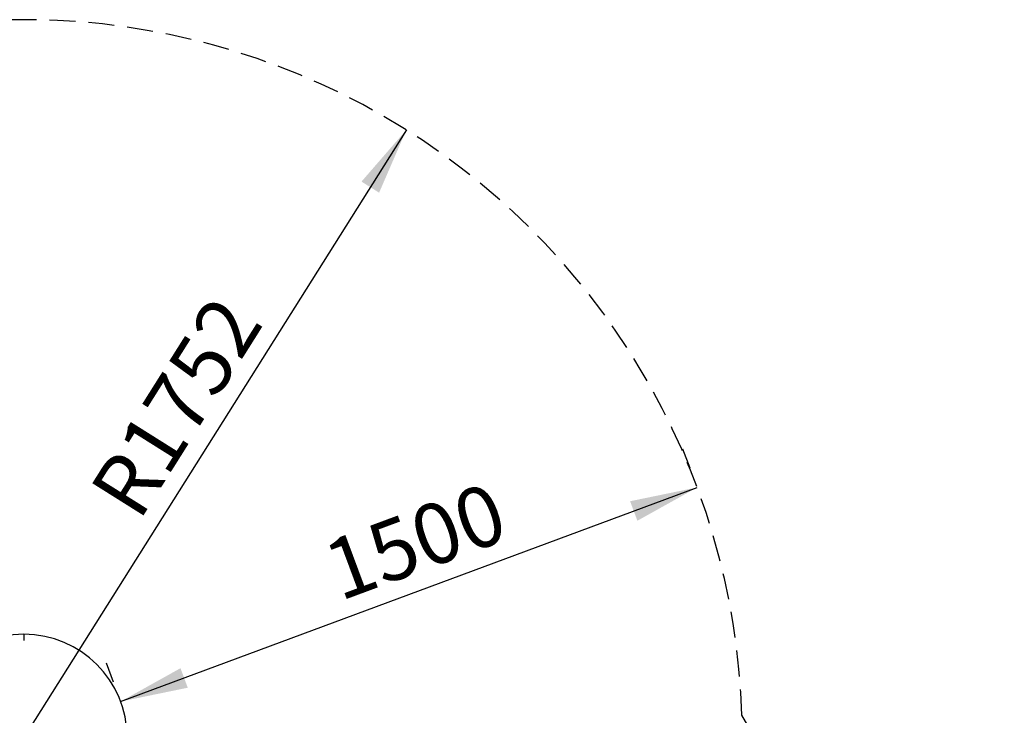
# Model space of a CAD drawing. Units: millimetres. Extents: x 81 to 341, y 74 to 255.
# Drawn here: x 236 to 284, y 197 to 231 of the extents above; entities that cross this region are included whole.
import ezdxf

# ---------------------------------------------------------------- set-up
doc = ezdxf.new("R2010")
doc.units = ezdxf.units.MM
doc.linetypes.add('HIDDEN', pattern=[1.905, 1.27, -0.635])
doc.layers.add('FORMAT', color=7, linetype='Continuous')
doc.styles.add('SLDTEXTSTYLE0', font='TXT', dxfattribs={"width": 0.7})
doc.dimstyles.new('SLDDIMSTYLE0', dxfattribs={"dimtxt": 2.95, "dimasz": 3.302, "dimexe": 0, "dimexo": 0.0625, "dimgap": 0.7375, "dimtad": 1, "dimdec": 0, "dimlfac": 50, "dimrnd": 1e-09, "dimzin": 12, "dimdsep": 46, "dimtxsty": 'SLDTEXTSTYLE0', "dimsah": 1, "dimcen": 0.09, "dimadec": 0, "dimazin": 3, "dimtfac": 1, "dimtdec": 0, "dimtofl": 0, "dimtmove": 0, "dimatfit": 3, "dimfxl": 0, "dimfrac": 2, "dimtolj": 1, "dimtzin": 12, "dimarcsym": 0})
doc.dimstyles.new('SLDDIMSTYLE1', dxfattribs={"dimtxt": 2.95, "dimasz": 3.302, "dimexe": 0, "dimexo": 0.0625, "dimgap": 0.7375, "dimtad": 1, "dimdec": 0, "dimlfac": 50, "dimrnd": 1e-09, "dimzin": 12, "dimdsep": 46, "dimtxsty": 'SLDTEXTSTYLE0', "dimsah": 1, "dimcen": 0, "dimadec": 0, "dimazin": 3, "dimtfac": 1, "dimtdec": 0, "dimtofl": 0, "dimtmove": 0, "dimatfit": 3, "dimfxl": 0, "dimfrac": 2, "dimtolj": 1, "dimtzin": 12, "dimarcsym": 0})

# ---------------------------------------------------------------- blocks, each defined once
blk = doc.blocks.new('_D_1')
at = {"layer": 'FORMAT'}
for p, q in [((155.085, 230.614), (83.047, 230.614)), ((85.047, 230.614), (85.047, 108.577)), ((265.085, 108.577), (83.047, 108.577))]:
    blk.add_line(p, q, dxfattribs=at)
for points in [[(85.047, 230.614), (84.539, 227.312), (85.555, 227.312)], [(85.047, 108.577), (85.555, 111.879), (84.539, 111.879)]]:
    blk.add_solid(points, dxfattribs=at)
at = {"layer": 'FORMAT', "insert": (81.245, 162.465), "char_height": 2.95, "attachment_point": 1, "rotation": 90, "style": 'SLDTEXTSTYLE0'}
blk.add_mtext('6102', dxfattribs=at)
blk = doc.blocks.new('_D_3')
at = {"layer": 'FORMAT'}
for p, q in [((268.58, 208.719), (268.232, 209.656)), ((240.808, 197.331), (268.929, 207.782)), ((240.46, 198.268), (240.111, 199.206))]:
    blk.add_line(p, q, dxfattribs=at)
for points in [[(268.929, 207.782), (265.657, 207.108), (266.011, 206.155)], [(240.808, 197.331), (244.08, 198.005), (243.726, 198.958)]]:
    blk.add_solid(points, dxfattribs=at)
at = {"layer": 'FORMAT', "insert": (250.474, 204.98), "char_height": 2.95, "attachment_point": 1, "rotation": 20.3867, "style": 'SLDTEXTSTYLE0'}
blk.add_mtext('1500', dxfattribs=at)
blk = doc.blocks.new('_D_4')
at = {"layer": 'FORMAT'}
blk.add_line((254.742, 225.234), (236.085, 195.576), dxfattribs=at)
blk.add_solid([(254.742, 225.234), (252.554, 222.71), (253.414, 222.169)], dxfattribs=at)
at = {"layer": 'FORMAT', "insert": (239.208, 207.642), "char_height": 2.95, "attachment_point": 1, "rotation": 57.828, "style": 'SLDTEXTSTYLE0'}
blk.add_mtext('R1752', dxfattribs=at)
blk = doc.blocks.new('_D_6')
at = {"layer": 'FORMAT', "color": 7}
for p, q in [((155.085, 200.345), (97.047, 200.345)), ((99.047, 200.345), (99.047, 138.846)), ((265.085, 138.846), (97.047, 138.846))]:
    blk.add_line(p, q, dxfattribs=at)
for points in [[(99.047, 200.345), (98.539, 197.043), (99.555, 197.043)], [(99.047, 138.846), (99.555, 142.148), (98.539, 142.148)]]:
    blk.add_solid(points, dxfattribs=at)
at = {"layer": 'FORMAT', "color": 7, "insert": (95.245, 162.465), "char_height": 2.95, "attachment_point": 1, "rotation": 90, "style": 'SLDTEXTSTYLE0'}
blk.add_mtext('3075', dxfattribs=at)

msp = doc.modelspace()

# ---------------------------------------------------------------- linework, layer by layer
at = {"color": 7, "linetype": 'Continuous', "lineweight": 25}
for p, q in [((236.08, 200.614), (236.08, 200.305)), ((236.08, 200.345), (236.09, 200.345)), ((236.091, 200.614), (236.09, 200.305))]:
    msp.add_line(p, q, dxfattribs=at)
msp.add_arc((236.085, 195.576), 5.038, 90.0601, 89.9399, dxfattribs=at)
at = {"layer": 'FORMAT', "color": 7, "linetype": 'HIDDEN', "lineweight": 25}
msp.add_line((283.908, 174.485), (271.107, 196.657), dxfattribs=at)
at = {"layer": 'FORMAT', "linetype": 'HIDDEN'}
msp.add_arc((236.085, 195.576), 35.038, 1.7685, 118.2315, dxfattribs=at)

# ---------------------------------------------------------------- dimensions: what is measured, and where the dimension line sits
at = {"layer": 'FORMAT'}
for base, p1, p2, angle, picture, middle in [((85.047, 108.577), (156.085, 230.614), (266.085, 108.577), 90, '_D_1', (85.047, 166.333)), ((268.929, 207.782), (240.808, 197.331), (268.929, 207.782), 20.3867, '_D_3', (255.424, 202.763))]:
    dim = msp.add_linear_dim(base=base, p1=p1, p2=p2, angle=angle, dimstyle='SLDDIMSTYLE0', dxfattribs=at)
    dim.commit()
    dim.dimension.update_dxf_attribs({"geometry": picture, "text_midpoint": middle, "dimtype": 160})
dim = msp.add_radius_dim(center=(236.085, 195.576), mpoint=(254.742, 225.234), dimstyle='SLDDIMSTYLE1', dxfattribs=at)
dim.commit()
dim.dimension.update_dxf_attribs({"geometry": '_D_4', "text_midpoint": (245.156, 209.996), "dimtype": 164})
at = {"layer": 'FORMAT', "color": 7}
dim = msp.add_linear_dim(base=(99.047, 138.846), p1=(156.085, 200.345), p2=(266.085, 138.846), angle=90, dimstyle='SLDDIMSTYLE0', dxfattribs=at)
dim.commit()
dim.dimension.update_dxf_attribs({"geometry": '_D_6', "text_midpoint": (99.047, 166.333), "dimtype": 160})

doc.saveas('drawing.dxf')
